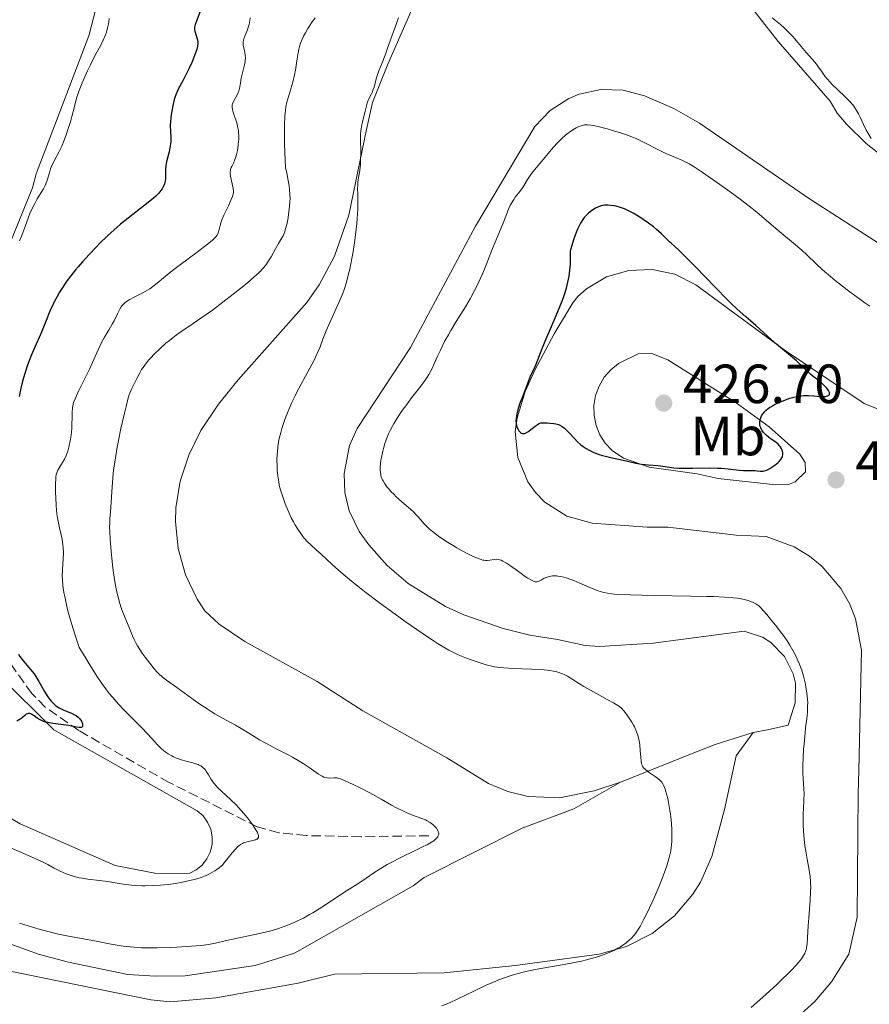
# Model space of a CAD drawing. Units: metres. Extents: x 629192 to 632679, y 4660219 to 4662595.
# Drawn here: x 629828 to 629983, y 4660662 to 4660840 of the extents above; entities that cross this region are included whole.
import ezdxf
from ezdxf.enums import TextEntityAlignment as Align

# ---------------------------------------------------------------- set-up
doc = ezdxf.new("R2010")
doc.units = ezdxf.units.M
doc.header["$MEASUREMENT"] = 0
doc.linetypes.add('DGN Style 3', pattern=[2.435891, 1.739922, -0.695969])
for name, color, linetype, lineweight in [('Barranco lineal', 142, 'DGN Style 3', 13), ('Cota de punto acotado terreno', 7, 'Continuous', 0), ('Curva de nivel directora', 30, 'Continuous', 30), ('Curva de nivel intermedia', 30, 'Continuous', 0), ('Etiqueta de uso rústico', 92, 'Continuous', 0), ('Línea de cambio de uso (parcela vista)', 92, 'Continuous', 0), ('Punto acotado terreno (símbolo)', 7, 'Continuous', 0)]:
    doc.layers.add(name, color=color, linetype=linetype, lineweight=lineweight)
doc.styles.add('Style-Arial', font='arial.ttf')

# ---------------------------------------------------------------- blocks, each defined once
blk = doc.blocks.new('5PATER')
at = {"layer": 'Punto acotado terreno (símbolo)', "linetype": 'Continuous', "lineweight": 0}
h = blk.add_hatch(color=51, dxfattribs=at)
edge = h.paths.add_edge_path()
edge.add_ellipse((0, 0), major_axis=(-0.11, -0.111), ratio=0.999422, start_angle=0, end_angle=360)

msp = doc.modelspace()

# ---------------------------------------------------------------- linework, layer by layer
at = {"layer": 'Barranco lineal', "color": 142, "linetype": 'DGN Style 3', "lineweight": 13}
msp.add_polyline3d([(629902.54, 4660692.32, 409.45), (629890.25, 4660692.13, 406.9), (629880.25, 4660692.34, 405.62), (629875.29, 4660692.83, 405.16), (629871.38, 4660693.95, 404.66), (629855.37, 4660701.98, 402.35), (629838.96, 4660711.4, 400.67), (629832.82, 4660715.68, 400), (629830.42, 4660718.12, 399.64), (629826.47, 4660723.65, 398.72)], dxfattribs=at)
at = {"layer": 'Curva de nivel directora', "color": 30, "linetype": 'Continuous', "lineweight": 30, "flags": 128}
for points, elevation in [([(629860.96, 4660841.84), (629860.32, 4660840.21), (629860.11, 4660839.63), (629860.04, 4660839.39), (629859.97, 4660839.01), (629859.96, 4660838.79), (629859.97, 4660838.65), (629860.02, 4660838.39), (629860.52, 4660836.84), (629860.58, 4660836.54), (629860.59, 4660836.38), (629860.59, 4660836.13), (629860.54, 4660835.69), (629860.39, 4660835.13), (629860.28, 4660834.79), (629859.79, 4660833.52), (629859.52, 4660832.87), (629858.93, 4660831.55), (629858.48, 4660830.61), (629857.85, 4660829.41), (629857.15, 4660828.13), (629856.88, 4660827.59), (629856.56, 4660826.85), (629856.4, 4660826.35), (629856.3, 4660826), (629856.11, 4660825.17), (629855.8, 4660823.6), (629855.68, 4660822.74), (629855.59, 4660821.89), (629855.57, 4660821.49), (629855.57, 4660821.1), (629855.6, 4660820.37), (629855.68, 4660819.01), (629855.67, 4660818.33), (629855.63, 4660817.97), (629855.51, 4660817.25), (629855.35, 4660816.53), (629855, 4660815.16), (629854.83, 4660814.36), (629854.77, 4660813.98), (629854.71, 4660813.43), (629854.69, 4660812.85), (629854.69, 4660812.56), (629854.71, 4660811.68), (629854.66, 4660811.2), (629854.53, 4660810.68), (629854.42, 4660810.4), (629854.23, 4660810.01), (629854.1, 4660809.81), (629853.88, 4660809.49), (629853.46, 4660808.99), (629852.92, 4660808.46), (629852.5, 4660808.09), (629851.53, 4660807.3), (629847.89, 4660804.47), (629846.53, 4660803.36), (629845.84, 4660802.78), (629844.81, 4660801.85), (629844.12, 4660801.21), (629842.75, 4660799.89), (629842.09, 4660799.21), (629840.8, 4660797.86), (629839.59, 4660796.51), (629838.84, 4660795.64), (629838.37, 4660795.07), (629837.5, 4660793.98), (629836.85, 4660793.12), (629836.46, 4660792.57), (629835.78, 4660791.54), (629835.47, 4660791.05), (629834.93, 4660790.12), (629834.47, 4660789.25), (629834.2, 4660788.69), (629833.71, 4660787.6), (629832.99, 4660785.86), (629832.15, 4660783.74), (629831.77, 4660782.81), (629831.22, 4660781.58), (629830.51, 4660780.04), (629830.16, 4660779.2), (629829.8, 4660778.27), (629829.56, 4660777.61), (629829.12, 4660776.26), (629828.71, 4660774.83)], 400), ([(629935.57, 4660806.78), (629935.1, 4660806.81), (629934.48, 4660806.79), (629934.1, 4660806.73), (629933.86, 4660806.67), (629933.36, 4660806.5), (629932.83, 4660806.27), (629932.54, 4660806.11), (629932.08, 4660805.8), (629931.57, 4660805.39), (629931.3, 4660805.14), (629930.96, 4660804.78), (629930.78, 4660804.58), (629930.51, 4660804.22), (629930.08, 4660803.53), (629929.78, 4660802.95), (629929.62, 4660802.61), (629929.39, 4660802.06), (629929.06, 4660801.19), (629928.89, 4660800.7), (629928.64, 4660799.89), (629928.24, 4660798.49), (629928.24, 4660796.87), (629928.21, 4660796.11), (629928.13, 4660795.01), (629927.98, 4660793.94), (629927.89, 4660793.4), (629927.65, 4660792.32), (629927.5, 4660791.77), (629927.24, 4660790.91), (629926.94, 4660790.02), (629926.24, 4660788.17), (629925.45, 4660786.29), (629924.41, 4660783.9), (629923.94, 4660782.81), (629923.09, 4660780.74), (629922.29, 4660778.67), (629921.97, 4660777.88), (629921.54, 4660776.93), (629921.04, 4660775.91), (629920.83, 4660775.43), (629919.8, 4660772.6), (629919.03, 4660770.68), (629918.69, 4660769.63), (629918.51, 4660768.93), (629918.45, 4660768.59), (629918.39, 4660768.09), (629918.38, 4660767.61), (629918.4, 4660767.3), (629918.5, 4660766.73), (629918.6, 4660766.39), (629918.69, 4660766.19), (629918.9, 4660765.83), (629919.08, 4660765.63), (629919.18, 4660765.54), (629919.39, 4660765.42), (629919.5, 4660765.38), (629919.67, 4660765.35), (629919.94, 4660765.38), (629920.13, 4660765.44), (629920.51, 4660765.64), (629920.71, 4660765.77), (629921.1, 4660766.06), (629921.87, 4660766.69), (629922.22, 4660766.95), (629922.47, 4660767.09), (629922.62, 4660767.17), (629922.92, 4660767.27), (629923.32, 4660767.32), (629923.57, 4660767.32), (629924.04, 4660767.27), (629924.55, 4660767.24), (629925.24, 4660767.19), (629925.6, 4660767.12), (629926.1, 4660766.96), (629926.37, 4660766.84), (629926.77, 4660766.61), (629927.19, 4660766.31), (629927.4, 4660766.12), (629928.06, 4660765.46), (629928.99, 4660764.43), (629929.49, 4660763.92), (629930.19, 4660763.29), (629930.56, 4660763), (629931.16, 4660762.61), (629931.81, 4660762.24), (629932.16, 4660762.08), (629932.52, 4660761.92), (629933.29, 4660761.63), (629934.09, 4660761.37), (629934.62, 4660761.22), (629935.64, 4660760.97), (629938.43, 4660760.42), (629940.14, 4660759.99), (629941.19, 4660759.8), (629942.46, 4660759.66), (629944.24, 4660759.52), (629945.04, 4660759.44), (629947.08, 4660759.15), (629947.95, 4660759.08), (629948.47, 4660759.07)], 425), ([(629965.43, 4660759.6), (629966.03, 4660760.11), (629966.21, 4660760.29), (629966.5, 4660760.62), (629966.69, 4660760.91), (629966.78, 4660761.1), (629966.81, 4660761.22), (629966.86, 4660761.46), (629966.87, 4660761.6), (629966.85, 4660761.87), (629966.79, 4660762.15), (629966.73, 4660762.33), (629966.57, 4660762.68), (629966.36, 4660763.02), (629966.23, 4660763.18), (629966.03, 4660763.42), (629965.66, 4660763.74), (629965.22, 4660764.04), (629964.58, 4660764.44), (629964.26, 4660764.66), (629963.81, 4660765.06), (629963.53, 4660765.35), (629963.36, 4660765.56), (629963.06, 4660765.98), (629962.84, 4660766.41), (629962.75, 4660766.63), (629962.68, 4660766.99), (629962.67, 4660767.38), (629962.69, 4660767.59), (629962.78, 4660768), (629962.86, 4660768.21), (629963.02, 4660768.55), (629963.23, 4660768.9), (629963.36, 4660769.07), (629963.67, 4660769.42), (629963.85, 4660769.6), (629964.17, 4660769.86), (629964.52, 4660770.11), (629964.79, 4660770.28), (629965.35, 4660770.6), (629966.27, 4660771.04), (629966.91, 4660771.31), (629967.34, 4660771.47), (629968.16, 4660771.75), (629968.6, 4660771.88), (629969.42, 4660772.07), (629970.17, 4660772.19), (629970.64, 4660772.24), (629970.95, 4660772.26), (629971.55, 4660772.26), (629972.52, 4660772.2), (629973.69, 4660772.08), (629974.2, 4660772.06), (629974.59, 4660772.08), (629974.77, 4660772.11), (629974.99, 4660772.17), (629975.16, 4660772.26), (629975.33, 4660772.45), (629975.35, 4660772.67), (629975.32, 4660772.82), (629975.28, 4660772.94), (629975.15, 4660773.18), (629974.87, 4660773.58), (629974.63, 4660773.85), (629974.08, 4660774.4), (629973.38, 4660774.97), (629972.39, 4660775.73), (629971.88, 4660776.15), (629969.34, 4660778.54), (629965.71, 4660781.58), (629964.1, 4660783.01), (629961.93, 4660784.98), (629960.97, 4660785.84), (629960.15, 4660786.55), (629959.1, 4660787.45), (629958.52, 4660787.98), (629957.48, 4660788.97), (629956.85, 4660789.59), (629954.51, 4660791.99), (629951.06, 4660795.58), (629949.57, 4660797.1), (629947.96, 4660798.67), (629947.24, 4660799.33), (629946.57, 4660799.9), (629946.32, 4660800.12), (629945.82, 4660800.6), (629945.19, 4660801.25), (629944.82, 4660801.62), (629943.89, 4660802.43), (629943.34, 4660802.87), (629942.45, 4660803.54), (629941.5, 4660804.2), (629940.87, 4660804.61), (629939.66, 4660805.35), (629938.95, 4660805.74), (629938.61, 4660805.91), (629938.12, 4660806.13), (629937.38, 4660806.4), (629936.6, 4660806.61), (629936.25, 4660806.68), (629935.57, 4660806.78)], 425), ([(629828.71, 4660774.83), (629828.43, 4660773.59), (629828.14, 4660772.06)], 400), ([(629948.47, 4660759.07), (629950.43, 4660759.07), (629953.5, 4660759.11), (629954.99, 4660759.08), (629955.68, 4660759.05), (629956.94, 4660758.95), (629958.95, 4660758.72), (629959.72, 4660758.64), (629960.05, 4660758.62), (629960.61, 4660758.62), (629961.47, 4660758.65), (629961.84, 4660758.64), (629962.2, 4660758.59), (629962.72, 4660758.52), (629963, 4660758.5), (629963.3, 4660758.52), (629963.46, 4660758.55), (629963.71, 4660758.62), (629963.97, 4660758.71), (629964.52, 4660758.99), (629965.07, 4660759.34), (629965.43, 4660759.6)], 425), ([(629827.97, 4660725.28), (629828.26, 4660724.84), (629828.89, 4660724.03), (629830.19, 4660722.5), (629830.82, 4660721.69), (629831.11, 4660721.25), (629831.68, 4660720.34), (629832.72, 4660718.52), (629833.2, 4660717.72), (629833.44, 4660717.37), (629833.92, 4660716.76), (629834.39, 4660716.26), (629834.71, 4660715.98), (629834.92, 4660715.82), (629835.36, 4660715.54), (629835.61, 4660715.4), (629836.11, 4660715.17), (629837.12, 4660714.77), (629837.6, 4660714.58), (629838.18, 4660714.28), (629838.45, 4660714.12), (629838.81, 4660713.84), (629839.12, 4660713.54), (629839.26, 4660713.37), (629839.41, 4660713.13), (629839.56, 4660712.81), (629839.6, 4660712.65), (629839.64, 4660712.43), (629839.6, 4660712.16), (629839.48, 4660712.01), (629839.35, 4660711.97), (629839.25, 4660711.95), (629839, 4660711.96), (629838.51, 4660712.04), (629837.64, 4660712.21), (629837.11, 4660712.3), (629834.25, 4660712.67), (629833.34, 4660712.85), (629832.92, 4660712.96), (629832.55, 4660713.08), (629832.32, 4660713.17), (629831.91, 4660713.37), (629831.39, 4660713.68), (629830.85, 4660714.07), (629830.62, 4660714.23), (629830.34, 4660714.39), (629830.21, 4660714.44), (629830.02, 4660714.5), (629829.77, 4660714.5), (629829.65, 4660714.47), (629829.41, 4660714.36), (629829.17, 4660714.15), (629828.72, 4660713.76), (629828.39, 4660713.52), (629827.7, 4660713.11)], 400)]:
    msp.add_lwpolyline(points, dxfattribs=dict(at, elevation=elevation))
at = {"layer": 'Curva de nivel intermedia', "color": 30, "linetype": 'Continuous', "lineweight": 0, "flags": 128}
for points, elevation in [([(629844.47, 4660840.74), (629844.41, 4660840.1), (629844.35, 4660839.75), (629844.18, 4660839.01), (629843.96, 4660838.24), (629843.78, 4660837.74), (629843.4, 4660836.8), (629842.94, 4660835.89), (629842.22, 4660834.62), (629841.79, 4660833.82), (629841.05, 4660832.31), (629840.52, 4660831.19), (629839.57, 4660829.02), (629839.04, 4660827.67), (629838.77, 4660826.9), (629838.61, 4660826.43), (629838.35, 4660825.52), (629838.1, 4660824.48), (629837.7, 4660822.91), (629837.43, 4660821.97), (629836.97, 4660820.53), (629836.71, 4660819.77), (629836.28, 4660818.62), (629835.84, 4660817.54), (629835.62, 4660817.04), (629835.4, 4660816.59), (629834.98, 4660815.77), (629834.24, 4660814.38), (629833.94, 4660813.73), (629833.82, 4660813.39), (629833.6, 4660812.71), (629833.21, 4660811.35), (629832.98, 4660810.7), (629832.85, 4660810.39), (629832.53, 4660809.8), (629831.41, 4660807.96), (629830.82, 4660806.88), (629830.32, 4660805.83), (629830.07, 4660805.28), (629829.72, 4660804.44), (629829.24, 4660803.14), (629828.57, 4660801.31), (629828.19, 4660800.34)], 395), ([(629870.06, 4660840.85), (629870.01, 4660840.36), (629869.88, 4660839.64), (629869.79, 4660839.3), (629869.58, 4660838.65), (629869.11, 4660837.49), (629868.93, 4660837.01), (629868.87, 4660836.79), (629868.81, 4660836.4), (629868.8, 4660836.05), (629868.83, 4660835.82), (629868.93, 4660835.36), (629869.13, 4660834.54), (629869.2, 4660834.04), (629869.22, 4660833.48), (629869.2, 4660833.16), (629869.15, 4660832.82)], 405), ([(629881.92, 4660840.85), (629881.36, 4660840.11), (629880.8, 4660839.29), (629880.56, 4660838.9), (629880.11, 4660838.11), (629879.8, 4660837.51), (629879.4, 4660836.65), (629879.24, 4660836.24), (629879.11, 4660835.86), (629878.91, 4660835.15), (629878.78, 4660834.47), (629878.59, 4660833.05), (629878.31, 4660831.36), (629878.13, 4660830.47), (629877.82, 4660829.16), (629876.77, 4660825.54), (629876.57, 4660824.66), (629876.49, 4660824.1), (629876.39, 4660822.97), (629876.33, 4660821.4), (629876.32, 4660820.4), (629876.35, 4660817.9), (629876.4, 4660816.36), (629876.5, 4660813.64), (629876.79, 4660812.36), (629876.94, 4660811.61), (629877.16, 4660810.31), (629877.23, 4660809.75), (629877.32, 4660808.78), (629877.34, 4660807.96), (629877.32, 4660807.47), (629877.24, 4660806.55), (629877.06, 4660805.18), (629876.96, 4660804.51), (629876.78, 4660803.55), (629876.58, 4660802.7), (629876.47, 4660802.32), (629876.36, 4660801.98), (629876.12, 4660801.4), (629875.86, 4660800.9), (629875.25, 4660799.86), (629874.7, 4660798.88), (629873.88, 4660797.42), (629873.44, 4660796.71), (629873.04, 4660796.11), (629872.82, 4660795.82), (629872.44, 4660795.37), (629871.72, 4660794.62)], 410), ([(629897.06, 4660840.85), (629896.47, 4660839.3), (629895.84, 4660837.53), (629894.99, 4660835.12), (629894.59, 4660834.04), (629894.05, 4660832.67), (629893.46, 4660831.21), (629893.22, 4660830.54), (629892.93, 4660829.54), (629892.59, 4660828.26), (629892.4, 4660827.68), (629892.3, 4660827.41), (629892.07, 4660826.91), (629891.6, 4660825.99), (629891.41, 4660825.54), (629891.33, 4660825.32), (629891.2, 4660824.86), (629890.99, 4660823.87), (629890.86, 4660823.33), (629890.7, 4660822.75), (629890.47, 4660821.89), (629890.36, 4660821.42), (629890.23, 4660820.68), (629890.18, 4660820.28), (629890.15, 4660819.87), (629890.12, 4660819), (629890.18, 4660816.29), (629890.15, 4660814.99), (629890.1, 4660814.18), (629890.06, 4660813.68), (629889.95, 4660812.76), (629889.85, 4660812.16), (629889.72, 4660811.41), (629889.67, 4660811.02), (629889.62, 4660810.36), (629889.61, 4660809.99), (629889.63, 4660808.63), (629889.64, 4660807.03), (629889.62, 4660806.08), (629889.53, 4660804.41), (629889.45, 4660803.46), (629889.22, 4660801.41), (629889.02, 4660799.98), (629888.72, 4660798.07), (629888.56, 4660797.14), (629888.17, 4660795.21), (629887.98, 4660794.34), (629887.58, 4660792.82), (629887.16, 4660791.49), (629886.86, 4660790.68), (629886.22, 4660789.13), (629885.42, 4660787.38), (629884.35, 4660785.07), (629883.88, 4660783.99), (629883.3, 4660782.47), (629882.79, 4660781.12), (629882.5, 4660780.4), (629881.97, 4660779.22), (629881.66, 4660778.58), (629880.93, 4660777.2), (629879.34, 4660774.29), (629878.59, 4660772.89), (629878.26, 4660772.22), (629877.66, 4660770.97), (629877.16, 4660769.83), (629876.88, 4660769.13), (629876.39, 4660767.87), (629875.84, 4660766.26), (629875.63, 4660765.53), (629875.37, 4660764.45), (629875.18, 4660763.43), (629875.11, 4660762.9), (629875.02, 4660762.06), (629874.95, 4660760.71), (629874.96, 4660759.41), (629875, 4660758.72), (629875.1, 4660757.66), (629875.27, 4660756.58), (629875.38, 4660756.03), (629875.5, 4660755.48), (629875.81, 4660754.38), (629876.17, 4660753.3), (629876.43, 4660752.61), (629876.96, 4660751.31), (629877.56, 4660750.04), (629877.96, 4660749.29), (629878.22, 4660748.82), (629878.75, 4660747.97), (629879.27, 4660747.2), (629879.53, 4660746.85), (629879.92, 4660746.35), (629880.5, 4660745.7), (629881.1, 4660745.13), (629882.16, 4660744.19), (629882.9, 4660743.51)], 415), ([(629969.04, 4660837), (629968.6, 4660837.51), (629967.91, 4660838.25), (629967.55, 4660838.61), (629967.18, 4660838.95), (629966.42, 4660839.62), (629964.94, 4660840.82)], 415), ([(629982.89, 4660818.92), (629982.28, 4660819.93), (629982, 4660820.43), (629981.52, 4660821.45), (629980.92, 4660822.77), (629980.6, 4660823.41), (629980.25, 4660824.04), (629980.05, 4660824.34), (629979.74, 4660824.79), (629979.51, 4660825.07), (629979.03, 4660825.63), (629978.27, 4660826.42), (629976.78, 4660827.82), (629975.85, 4660828.73), (629975.33, 4660829.28), (629975.02, 4660829.62), (629974.49, 4660830.27), (629973.99, 4660830.95), (629973.34, 4660831.89), (629972.96, 4660832.4), (629972.24, 4660833.25), (629971.1, 4660834.54), (629970.49, 4660835.24), (629969.88, 4660835.99), (629969.04, 4660837)], 415), ([(629869.15, 4660832.82), (629869.01, 4660832.09), (629868.63, 4660830.58), (629868.47, 4660829.88), (629868.3, 4660828.98), (629868.13, 4660827.99), (629868, 4660827.53), (629867.92, 4660827.3), (629867.72, 4660826.86), (629867.07, 4660825.64), (629866.88, 4660825.2), (629866.83, 4660824.98), (629866.8, 4660824.61), (629866.87, 4660824.18), (629866.93, 4660823.92), (629867.13, 4660823.31), (629867.48, 4660822.32), (629867.65, 4660821.76), (629867.86, 4660820.85), (629867.94, 4660820.36), (629867.98, 4660819.86), (629868, 4660819.52), (629868, 4660818.83), (629867.93, 4660817.81), (629867.84, 4660817.16), (629867.77, 4660816.74), (629867.6, 4660815.99), (629867.49, 4660815.61), (629867.26, 4660814.96), (629867.03, 4660814.44), (629866.75, 4660813.87), (629866.64, 4660813.63), (629866.53, 4660813.31), (629866.49, 4660813.15), (629866.46, 4660812.84), (629866.46, 4660812.61), (629866.53, 4660812.09), (629866.99, 4660809.83), (629867.04, 4660809.3), (629867.03, 4660809.06), (629866.94, 4660808.65), (629866.87, 4660808.42), (629866.64, 4660807.86), (629866.12, 4660806.72), (629865.3, 4660804.98), (629864.96, 4660804.16), (629864.82, 4660803.79), (629864.61, 4660803.15), (629864.37, 4660802.17), (629864.27, 4660801.79), (629864.16, 4660801.5), (629864.09, 4660801.35), (629863.92, 4660801.12), (629863.5, 4660800.69), (629863.2, 4660800.42), (629862.35, 4660799.74), (629860.44, 4660798.31), (629857.4, 4660796.05), (629856, 4660794.97), (629854.33, 4660793.61), (629853.17, 4660792.63), (629852.65, 4660792.21), (629851.85, 4660791.64), (629851.44, 4660791.37), (629850.57, 4660790.89), (629848.91, 4660790.04), (629848.21, 4660789.67), (629847.64, 4660789.32), (629847.4, 4660789.14), (629847, 4660788.79), (629846.78, 4660788.53), (629846.64, 4660788.35), (629846.38, 4660787.94), (629845.96, 4660787.11), (629845.36, 4660785.84), (629845.03, 4660785.2), (629844.46, 4660784.25), (629843.61, 4660782.85), (629843.16, 4660782.01), (629842.45, 4660780.52), (629841.43, 4660778.23), (629840.87, 4660777.02), (629839.98, 4660775.21), (629838.87, 4660773.02), (629838.44, 4660772.09), (629838.27, 4660771.68), (629838.01, 4660770.97), (629837.85, 4660770.36), (629837.78, 4660769.98), (629837.72, 4660769.23), (629837.72, 4660768.33), (629837.71, 4660766.99), (629837.68, 4660766.26), (629837.55, 4660765.08), (629837.42, 4660764.3), (629837.13, 4660762.89), (629836.93, 4660762.14), (629836.83, 4660761.82), (629836.66, 4660761.37), (629836.35, 4660760.72), (629835.15, 4660758.71)], 405), ([(629982.67, 4660788.5), (629981.78, 4660789.1), (629980.22, 4660790.22), (629978.56, 4660791.45), (629977.68, 4660792.12), (629976.36, 4660793.16), (629975.1, 4660794.2), (629974.51, 4660794.7), (629973.97, 4660795.18), (629972.98, 4660796.1), (629971.2, 4660797.82), (629970.3, 4660798.66), (629968.81, 4660799.94), (629966.67, 4660801.69), (629965.58, 4660802.59), (629962.12, 4660805.53), (629960.72, 4660806.66), (629959.94, 4660807.27), (629959.09, 4660807.91), (629957.28, 4660809.24), (629955.42, 4660810.57), (629952.18, 4660812.82), (629950.58, 4660813.88), (629949.82, 4660814.35), (629949.38, 4660814.59), (629948.52, 4660815), (629947.34, 4660815.49), (629945.51, 4660816.27), (629944.53, 4660816.73), (629941.42, 4660818.34), (629940.21, 4660818.9), (629939.55, 4660819.17), (629938.85, 4660819.44), (629937.39, 4660819.94), (629935.91, 4660820.4), (629934.96, 4660820.66), (629933.32, 4660821.08), (629932.38, 4660821.28), (629932, 4660821.34), (629931.37, 4660821.41), (629931.03, 4660821.4), (629930.82, 4660821.39), (629930.44, 4660821.31), (629930.22, 4660821.25), (629929.78, 4660821.08), (629929.32, 4660820.86), (629929.01, 4660820.69), (629928.37, 4660820.28), (629927.69, 4660819.78), (629927.33, 4660819.49), (629926.76, 4660818.98), (629926.14, 4660818.38), (629925.82, 4660818.03), (629924.78, 4660816.84), (629923.4, 4660815.17), (629922.79, 4660814.43), (629921.44, 4660812.88), (629920.94, 4660812.22), (629920.48, 4660811.46), (629919.83, 4660810.35), (629919.47, 4660809.79), (629918.84, 4660808.98), (629918.25, 4660808.25), (629917.97, 4660807.85), (629917.56, 4660807.21), (629917.37, 4660806.86), (629917.03, 4660806.1), (629916.06, 4660803.55), (629914.12, 4660798.93), (629913.58, 4660797.55), (629912.78, 4660795.52), (629912.34, 4660794.46), (629911.64, 4660792.87), (629911.26, 4660792.08), (629910.87, 4660791.31), (629910.04, 4660789.81), (629909.19, 4660788.37), (629907.53, 4660785.71), (629906.55, 4660784.08), (629906.1, 4660783.3), (629905.48, 4660782.16), (629904.64, 4660780.48), (629904.14, 4660779.38), (629903.48, 4660777.9), (629903.13, 4660777.17), (629902.55, 4660776.09), (629902.23, 4660775.56), (629901.88, 4660775.03), (629901.12, 4660773.97), (629899.41, 4660771.81), (629898.52, 4660770.65)], 420), ([(629871.72, 4660794.62), (629870.76, 4660793.73), (629870.16, 4660793.21), (629869.22, 4660792.42), (629866.97, 4660790.63), (629865.11, 4660789.19), (629863.21, 4660787.78), (629862.29, 4660787.11), (629859.71, 4660785.33), (629857.67, 4660783.93), (629856.72, 4660783.27), (629855.4, 4660782.27), (629854.78, 4660781.76), (629853.64, 4660780.74), (629852.63, 4660779.74), (629852.03, 4660779.11), (629851.68, 4660778.71), (629851.08, 4660777.97), (629850.8, 4660777.6), (629850.36, 4660776.95), (629850.04, 4660776.38), (629849.51, 4660775.32), (629848.59, 4660773.54), (629848.2, 4660772.66), (629848.1, 4660772.38), (629847.94, 4660771.85), (629847.58, 4660770.24), (629847.33, 4660769.3), (629846.88, 4660767.51), (629846.59, 4660766.24), (629846.16, 4660764.07), (629845.94, 4660762.85), (629845.62, 4660760.94), (629845.34, 4660759.04), (629845.22, 4660758.13), (629845.13, 4660757.26), (629844.99, 4660755.67), (629844.76, 4660751.96), (629844.69, 4660751.05), (629844.6, 4660749.89), (629844.57, 4660749.28), (629844.55, 4660748.22), (629844.56, 4660747.6), (629844.63, 4660746.15), (629844.81, 4660743.9), (629844.93, 4660742.71), (629845.14, 4660740.94), (629845.25, 4660740.08), (629845.38, 4660739.26), (629845.64, 4660737.73), (629845.93, 4660736.33), (629846.14, 4660735.46), (629846.29, 4660734.91), (629846.6, 4660733.87), (629846.78, 4660733.32), (629847.17, 4660732.3), (629848.22, 4660729.83), (629848.7, 4660728.6), (629848.98, 4660727.97), (629849.37, 4660727.24), (629849.62, 4660726.81), (629850.49, 4660725.47), (629851.01, 4660724.73), (629851.83, 4660723.63), (629852.66, 4660722.61), (629853.06, 4660722.16), (629853.44, 4660721.77), (629854.16, 4660721.11), (629854.91, 4660720.54), (629856.74, 4660719.26), (629860.78, 4660716.35), (629862.26, 4660715.33), (629862.99, 4660714.86), (629863.69, 4660714.42), (629865.03, 4660713.65), (629867.41, 4660712.36), (629868.46, 4660711.79), (629869.86, 4660710.94), (629871.77, 4660709.75), (629872.9, 4660709.11), (629874.91, 4660708.06), (629876.84, 4660707.07), (629877.8, 4660706.56), (629879.13, 4660705.8), (629879.73, 4660705.43), (629880.8, 4660704.7), (629882.49, 4660703.5), (629882.95, 4660703.22), (629883.16, 4660703.11), (629883.47, 4660702.97), (629883.66, 4660702.91), (629884.02, 4660702.83), (629884.5, 4660702.79), (629885.3, 4660702.84), (629885.65, 4660702.84), (629885.82, 4660702.82), (629886.2, 4660702.72), (629886.49, 4660702.63), (629887.24, 4660702.32), (629888.9, 4660701.57), (629889.96, 4660701.06)], 410), ([(629898.52, 4660770.65), (629897.73, 4660769.56), (629897.34, 4660769), (629896.78, 4660768.13), (629896.25, 4660767.24), (629895.99, 4660766.78), (629895.52, 4660765.87), (629895.3, 4660765.4), (629895, 4660764.71), (629894.73, 4660764.01), (629894.57, 4660763.54), (629894.3, 4660762.62), (629894.18, 4660762.17), (629893.99, 4660761.3), (629893.85, 4660760.48), (629893.78, 4660759.98), (629893.72, 4660759.07), (629893.72, 4660758.63), (629893.74, 4660758.36), (629893.8, 4660757.89), (629893.85, 4660757.68), (629893.96, 4660757.29), (629894.11, 4660756.95), (629894.22, 4660756.74), (629894.48, 4660756.32), (629894.93, 4660755.69), (629895.2, 4660755.35), (629895.66, 4660754.82), (629896.22, 4660754.25), (629896.54, 4660753.94), (629897.65, 4660752.95), (629899.2, 4660751.61), (629899.86, 4660751), (629900.14, 4660750.73), (629900.6, 4660750.23), (629901.33, 4660749.36), (629901.7, 4660748.95), (629902.28, 4660748.36), (629902.63, 4660748.05), (629903.22, 4660747.55), (629904.32, 4660746.73), (629905.66, 4660745.82), (629906.97, 4660745), (629907.63, 4660744.6), (629908.58, 4660744.06), (629909.87, 4660743.38), (629910.63, 4660743.02), (629911.08, 4660742.83), (629911.86, 4660742.53), (629912.33, 4660742.38), (629912.54, 4660742.33), (629912.93, 4660742.28), (629913.16, 4660742.27), (629913.62, 4660742.33), (629914.4, 4660742.49), (629914.86, 4660742.51), (629915.21, 4660742.47), (629915.39, 4660742.43), (629915.69, 4660742.34), (629916, 4660742.2), (629916.68, 4660741.81), (629917.4, 4660741.33), (629918.82, 4660740.28), (629920.03, 4660739.41), (629920.55, 4660739.07), (629921.2, 4660738.7), (629921.66, 4660738.49), (629921.86, 4660738.44), (629922.16, 4660738.43), (629922.3, 4660738.45), (629922.62, 4660738.56), (629922.97, 4660738.75), (629923.53, 4660739.06), (629923.85, 4660739.22), (629924.2, 4660739.35), (629924.39, 4660739.4), (629924.69, 4660739.46), (629925.01, 4660739.5), (629925.24, 4660739.51), (629925.72, 4660739.49), (629925.97, 4660739.46), (629926.51, 4660739.37), (629927.09, 4660739.24), (629927.5, 4660739.12), (629928.36, 4660738.84), (629928.88, 4660738.64), (629929.96, 4660738.2), (629932.12, 4660737.27), (629933.11, 4660736.87), (629933.92, 4660736.6), (629934.33, 4660736.48), (629935, 4660736.34), (629935.8, 4660736.23), (629936.26, 4660736.18), (629937.06, 4660736.13), (629939.13, 4660736.04), (629943.48, 4660735.94), (629950.11, 4660735.84), (629953.04, 4660735.78), (629954.27, 4660735.74), (629956.27, 4660735.65)], 420), ([(629835.15, 4660758.71), (629834.99, 4660758.38), (629834.93, 4660758.22), (629834.85, 4660757.94), (629834.78, 4660757.43), (629834.75, 4660757.1), (629834.73, 4660756.24), (629834.74, 4660754.64), (629834.76, 4660753.71), (629834.84, 4660752.23), (629834.97, 4660750.76), (629835.06, 4660750.07), (629835.17, 4660749.42), (629835.41, 4660748.23), (629835.9, 4660746.15), (629836.06, 4660745.15), (629836.11, 4660744.64), (629836.14, 4660743.61), (629836.11, 4660742.58), (629835.98, 4660740.62), (629835.95, 4660739.42), (629835.96, 4660738.8), (629836.06, 4660737.76), (629836.25, 4660736.5), (629836.39, 4660735.77), (629836.72, 4660734.25), (629836.92, 4660733.41), (629837.27, 4660732.06), (629837.9, 4660729.9), (629838.38, 4660728.4), (629838.63, 4660727.65), (629839.04, 4660726.52), (629840.03, 4660724.83), (629840.63, 4660723.83), (629841.74, 4660722.06), (629842.24, 4660721.29), (629843.16, 4660719.94), (629844, 4660718.79), (629844.53, 4660718.11), (629845.55, 4660716.9), (629846.12, 4660716.26), (629847.25, 4660715.06), (629850.3, 4660712), (629851.49, 4660710.74), (629852.74, 4660709.35), (629853.26, 4660708.8), (629853.94, 4660708.13), (629854.36, 4660707.78), (629854.63, 4660707.57), (629855.2, 4660707.19), (629855.83, 4660706.82), (629856.17, 4660706.65), (629856.7, 4660706.41), (629857.55, 4660706.09), (629858.46, 4660705.84), (629859.65, 4660705.55), (629860.18, 4660705.39), (629860.61, 4660705.24), (629860.81, 4660705.15), (629861.09, 4660705), (629861.48, 4660704.72), (629861.83, 4660704.37), (629862, 4660704.16), (629862.16, 4660703.92), (629862.5, 4660703.38), (629863, 4660702.55), (629863.3, 4660702.11), (629863.83, 4660701.44), (629864.15, 4660701.1), (629864.86, 4660700.41), (629866.56, 4660698.85), (629867.51, 4660697.93), (629867.99, 4660697.41), (629868.96, 4660696.32), (629869.57, 4660695.57), (629870.31, 4660694.61), (629870.63, 4660694.16), (629871.2, 4660693.28), (629871.4, 4660692.92), (629871.49, 4660692.71), (629871.6, 4660692.36), (629871.62, 4660692.22), (629871.59, 4660691.98), (629871.48, 4660691.8), (629871.36, 4660691.71), (629871.26, 4660691.66), (629871.04, 4660691.57), (629870.55, 4660691.46), (629869.76, 4660691.29), (629869.33, 4660691.17), (629868.89, 4660691), (629868.67, 4660690.89), (629868.34, 4660690.69), (629868.01, 4660690.46), (629867.8, 4660690.28), (629867.39, 4660689.88), (629866.82, 4660689.23), (629865.86, 4660687.99), (629865.32, 4660687.32), (629865.03, 4660686.99), (629864.84, 4660686.8)], 405), ([(629882.9, 4660743.51), (629885.06, 4660741.49), (629886.59, 4660740.13), (629888.5, 4660738.52), (629889.62, 4660737.62), (629890.86, 4660736.66), (629893.57, 4660734.63), (629896.4, 4660732.56), (629898.24, 4660731.24), (629901.51, 4660728.96), (629903.38, 4660727.7), (629904.15, 4660727.2), (629905.44, 4660726.41), (629906.2, 4660725.99), (629906.67, 4660725.75), (629907.63, 4660725.3), (629908.2, 4660725.05), (629909.41, 4660724.57), (629910.24, 4660724.26), (629911.86, 4660723.7), (629912.99, 4660723.36), (629913.99, 4660723.11), (629914.47, 4660723.01), (629915.44, 4660722.86), (629916.15, 4660722.79), (629917.84, 4660722.69), (629921.17, 4660722.58), (629922.93, 4660722.48), (629924.02, 4660722.38), (629924.53, 4660722.32), (629925.22, 4660722.22), (629925.83, 4660722.08), (629926.19, 4660721.98), (629926.84, 4660721.74), (629927.14, 4660721.59), (629927.74, 4660721.26), (629929.95, 4660719.88), (629930.72, 4660719.44), (629932.48, 4660718.46), (629934.96, 4660717.08), (629936.1, 4660716.42), (629937.09, 4660715.82), (629937.51, 4660715.54), (629938.03, 4660714.91), (629938.85, 4660713.82), (629939.44, 4660712.91), (629939.73, 4660712.39), (629939.9, 4660712.07), (629940.16, 4660711.49), (629940.49, 4660710.59), (629940.66, 4660710.01), (629940.74, 4660709.62), (629940.87, 4660708.8), (629940.96, 4660707.8), (629941.06, 4660706.49), (629941.11, 4660705.93), (629941.2, 4660705.35), (629941.28, 4660705.12), (629941.45, 4660704.8), (629941.57, 4660704.64), (629941.89, 4660704.33), (629942.59, 4660703.8), (629943.68, 4660703.04), (629944.16, 4660702.69), (629944.52, 4660702.4), (629944.67, 4660702.25), (629944.87, 4660702.02), (629945.13, 4660701.61), (629945.24, 4660701.37), (629945.47, 4660700.77), (629945.79, 4660699.69), (629945.95, 4660699.05), (629946.17, 4660698), (629946.36, 4660696.87), (629946.44, 4660696.29), (629946.51, 4660695.7), (629946.61, 4660694.53), (629946.67, 4660693.4), (629946.69, 4660692.68), (629946.68, 4660691.4), (629946.63, 4660690.6), (629946.6, 4660690.24), (629946.5, 4660689.55), (629946.4, 4660689.09), (629946.14, 4660688.09), (629945.77, 4660686.87), (629945.54, 4660686.18), (629945.14, 4660685.04), (629944.4, 4660683.14), (629943.51, 4660681.06), (629943.09, 4660680.13), (629942.24, 4660678.34), (629941.64, 4660677.15), (629940.92, 4660675.84), (629940.58, 4660675.28), (629940.08, 4660674.56), (629939.83, 4660674.24), (629939.3, 4660673.66), (629939.01, 4660673.38), (629938.4, 4660672.87), (629937.73, 4660672.39)], 415), ([(629956.27, 4660735.65), (629957.78, 4660735.53), (629958.58, 4660735.44), (629959.03, 4660735.37), (629959.84, 4660735.21), (629960.55, 4660735.02), (629960.88, 4660734.92), (629961.34, 4660734.74), (629961.97, 4660734.42), (629962.34, 4660734.17), (629962.52, 4660734.04), (629962.77, 4660733.82), (629963.93, 4660732.47), (629964.61, 4660731.66), (629965.77, 4660730.22), (629966.26, 4660729.59), (629967.09, 4660728.47), (629967.75, 4660727.5), (629968.11, 4660726.93), (629968.71, 4660725.92), (629969.27, 4660724.88), (629969.5, 4660724.4), (629969.92, 4660723.45), (629970.15, 4660722.83), (629970.3, 4660722.4), (629970.57, 4660721.53), (629970.81, 4660720.59), (629970.92, 4660720.1), (629971.07, 4660719.36), (629971.25, 4660718.2), (629971.35, 4660717.04), (629971.38, 4660716.46), (629971.37, 4660715.89), (629971.32, 4660714.74), (629971.2, 4660713.57), (629971, 4660711.88), (629970.9, 4660710.97), (629970.72, 4660708.99), (629970.64, 4660707.96), (629970.56, 4660706.43), (629970.52, 4660705), (629970.52, 4660704.33), (629970.53, 4660703.72), (629970.57, 4660702.62), (629970.7, 4660700.8), (629970.73, 4660699.98), (629970.71, 4660698.79), (629970.6, 4660697.19), (629970.56, 4660696.36), (629970.55, 4660695.07), (629970.57, 4660694.17), (629970.69, 4660692.34), (629970.89, 4660690.47), (629971.02, 4660689.52), (629971.27, 4660688.07), (629971.66, 4660686.05), (629971.82, 4660684.91), (629971.89, 4660684.09), (629971.92, 4660683.65), (629971.93, 4660682.95), (629971.92, 4660682.21), (629971.84, 4660680.62), (629971.56, 4660677.4), (629971.44, 4660675.95), (629971.28, 4660672.77), (629971.17, 4660671.96), (629971.08, 4660671.58), (629970.93, 4660671.14), (629970.84, 4660670.91), (629970.65, 4660670.55), (629970.25, 4660669.94), (629969.67, 4660669.21), (629969.29, 4660668.79), (629968.35, 4660667.81), (629967.77, 4660667.23), (629966.76, 4660666.25), (629965.7, 4660665.25), (629963.21, 4660662.97), (629961.12, 4660661.1)], 420), ([(629889.96, 4660701.06), (629891.8, 4660700.1), (629893.87, 4660698.94), (629895.76, 4660697.88), (629896.68, 4660697.39), (629897.95, 4660696.75), (629898.53, 4660696.48), (629899.58, 4660696.06), (629901.27, 4660695.45), (629901.94, 4660695.18), (629902.25, 4660695.02), (629902.79, 4660694.7), (629903.25, 4660694.35), (629903.51, 4660694.11), (629903.92, 4660693.67), (629904.19, 4660693.27), (629904.27, 4660693.09), (629904.34, 4660692.82), (629904.34, 4660692.68), (629904.29, 4660692.41), (629904.18, 4660692.16), (629904.09, 4660692.02), (629903.9, 4660691.8), (629903.62, 4660691.55), (629903.43, 4660691.41), (629902.71, 4660690.95), (629902.22, 4660690.68), (629901.66, 4660690.39), (629900.31, 4660689.74), (629897.2, 4660688.25), (629895.68, 4660687.46), (629894.98, 4660687.07), (629893.7, 4660686.3), (629892.56, 4660685.55), (629891.18, 4660684.61), (629890.54, 4660684.17), (629889.15, 4660683.26), (629887.29, 4660682.1), (629886.32, 4660681.47), (629883.12, 4660679.35), (629881.45, 4660678.3), (629880.89, 4660677.98), (629879.77, 4660677.37), (629878.67, 4660676.83), (629877.96, 4660676.5), (629876.57, 4660675.93), (629876.06, 4660675.74), (629875.07, 4660675.41), (629874.06, 4660675.12), (629873.35, 4660674.94), (629871.8, 4660674.58), (629865.8, 4660673.28), (629863.81, 4660672.81), (629862.82, 4660672.61), (629861.68, 4660672.44), (629861.02, 4660672.36), (629860.27, 4660672.29), (629858.6, 4660672.17), (629856.78, 4660672.07), (629855.55, 4660672.02), (629853.21, 4660671.95), (629851.22, 4660671.95), (629850.32, 4660671.97), (629849.02, 4660672.05), (629848.37, 4660672.11), (629847.02, 4660672.28), (629844.81, 4660672.65), (629841.81, 4660673.23), (629840.45, 4660673.49), (629837.08, 4660674.07), (629835.24, 4660674.45), (629834.28, 4660674.68), (629832.16, 4660675.23), (629830.51, 4660675.7), (629828.17, 4660676.44)], 410), ([(629864.84, 4660686.8), (629864.48, 4660686.49), (629864.01, 4660686.15), (629863.66, 4660685.93), (629862.84, 4660685.47), (629862.19, 4660685.16), (629861.81, 4660684.99), (629861.16, 4660684.75), (629860.38, 4660684.49), (629859.93, 4660684.37), (629858.55, 4660684.04), (629857.76, 4660683.88), (629856.5, 4660683.66), (629855.16, 4660683.48), (629854.48, 4660683.41), (629853.78, 4660683.35), (629852.39, 4660683.27), (629851.03, 4660683.24), (629850.44, 4660683.24), (629849.33, 4660683.27), (629848.55, 4660683.32), (629848.01, 4660683.38), (629847.01, 4660683.51), (629845.17, 4660683.83), (629844.23, 4660683.98), (629842.7, 4660684.17), (629840.57, 4660684.42), (629839.53, 4660684.58), (629839.03, 4660684.68), (629838.08, 4660684.92), (629837.19, 4660685.19), (629836.63, 4660685.4), (629835.59, 4660685.85), (629834.49, 4660686.43), (629833.32, 4660687.06), (629832.6, 4660687.43), (629831.24, 4660688.07), (629828.55, 4660689.25), (629824.45, 4660690.98)], 405), ([(629937.73, 4660672.39), (629937.23, 4660672.08), (629936.88, 4660671.88), (629936.13, 4660671.48), (629935.29, 4660671.09), (629934.83, 4660670.9), (629934.08, 4660670.6), (629932.76, 4660670.17), (629931.18, 4660669.75), (629930.28, 4660669.55), (629929.29, 4660669.34), (629927.11, 4660668.94), (629922.52, 4660668.13), (629920.39, 4660667.7), (629919.43, 4660667.48), (629918.82, 4660667.32), (629917.68, 4660667), (629917.14, 4660666.83), (629916.11, 4660666.47), (629915.11, 4660666.09), (629914.45, 4660665.81), (629913.11, 4660665.22), (629910.73, 4660664.08), (629907.68, 4660662.61), (629906.4, 4660662.03), (629905.85, 4660661.8), (629904.9, 4660661.45)], 415)]:
    msp.add_lwpolyline(points, dxfattribs=dict(at, elevation=elevation))
at = {"layer": 'Línea de cambio de uso (parcela vista)', "color": 92, "linetype": 'Continuous', "lineweight": 0}
for points in [[(629826.35, 4660957.38, 397.06), (629829.37, 4660946.26, 396.71), (629834.39, 4660931.3, 396.03), (629841.16, 4660918.75, 396.03), (629847.82, 4660903.97, 395.71), (629849.78, 4660894.17, 394.94), (629849.68, 4660882.55, 394.68), (629844.81, 4660853.27, 394.81), (629840.76, 4660837.55, 394.16), (629831.21, 4660812.51, 394.09), (629830.51, 4660809.97, 394.39), (629822.5, 4660790.32, 394.78)], [(629937.35, 4660702.06, 414.36), (629932.59, 4660700.46, 413.84), (629926.31, 4660699.18, 413.26), (629920.59, 4660699.42, 412.79), (629916.88, 4660700.33, 412.6), (629913.36, 4660701.82, 412.43), (629905.84, 4660706.43, 412.56), (629890.56, 4660714.97, 412.79), (629882.24, 4660720.34, 413.15), (629869.11, 4660727.6, 412.87), (629864.43, 4660730.71, 413.09), (629861.82, 4660733.17, 413.23), (629860.48, 4660735.25, 413.38), (629858.36, 4660739.7, 413.33), (629857.03, 4660744.46, 413.34), (629856.52, 4660749.37, 413.41), (629856.59, 4660751.84, 413.33), (629857.35, 4660756.72, 413.25), (629858.91, 4660761.44, 413.45), (629861.12, 4660765.92, 413.83), (629864.32, 4660770.67, 413.92), (629867.9, 4660775.11, 414.11), (629880.35, 4660789.12, 414.35), (629882.59, 4660792.37, 414.05), (629885.38, 4660797.57, 414.01), (629888, 4660805, 414.5), (629891.2, 4660820.55, 415.01), (629892.32, 4660825.46, 414.99), (629895.1, 4660832.43, 415.12), (629902.73, 4660849.83, 415.09)], [(629961.18, 4660842.69, 415.51), (629965.99, 4660836.55, 415.53), (629975.48, 4660825.69, 415.45), (629976.76, 4660823.54, 415.43), (629978.45, 4660821.53, 415.31), (629982.01, 4660818.02, 415.02), (629985.07, 4660815.6, 415.01)], [(629986.59, 4660798.4, 416.52), (629971.89, 4660807.87, 417.12), (629951.72, 4660821.71, 417.21), (629947.09, 4660824.38, 417.14), (629941.74, 4660826.66, 417.31), (629937.84, 4660827.71, 417.35), (629933.81, 4660827.81, 417.5), (629929.86, 4660826.96, 417.34), (629927.99, 4660826.18, 417.47), (629924.6, 4660824, 418.18), (629921.81, 4660821.08, 417.66), (629911.04, 4660803.02, 417.88), (629899.21, 4660781, 417.63), (629889.52, 4660766.29, 417), (629888.11, 4660763.15, 417.03), (629887.15, 4660758.1, 417.03), (629887.3, 4660754.67, 416.62), (629888.09, 4660751.32, 416.37), (629889.91, 4660747.54, 416.05), (629891.65, 4660745.12, 416.05), (629895, 4660741.4, 416.06)], [(629968.92, 4660658.85, 422.26), (629972.71, 4660662.18, 422.21), (629975.71, 4660665.76, 422.55), (629978.85, 4660670.82, 422.44), (629980.4, 4660677.52, 422.29), (629980.55, 4660700.03, 423.26), (629980.66, 4660704.1, 423.26), (629981.14, 4660726.03, 423.66), (629980.09, 4660731.68, 423.74), (629979.03, 4660734.36, 423.79), (629977.42, 4660737.2, 424.18), (629973.93, 4660741.28, 424.12), (629971.69, 4660743.09, 424.01), (629968.9, 4660744.78, 424.06), (629963.86, 4660746.65, 423.97), (629958.38, 4660746.88, 423.84), (629945.96, 4660748.37, 424.05), (629942.24, 4660748.37, 424.13), (629932.22, 4660749.06, 424.45), (629927.62, 4660750.33, 424.39), (629923.6, 4660752.91, 424.54), (629921.93, 4660754.62, 424.57), (629920.53, 4660756.57, 424.8), (629918.69, 4660760.97, 424.74), (629918.23, 4660765.72, 424.79), (629918.61, 4660768.18, 424.74), (629920.02, 4660772.99, 424.97), (629921.8, 4660776.86, 425.16), (629925.34, 4660783.43, 424.83), (629928.73, 4660789.06, 425.28), (629929.61, 4660790.23, 425.32), (629931.2, 4660791.63, 425.33), (629934.82, 4660793.79, 425.56), (629938.89, 4660794.98, 425.57), (629943.11, 4660795.13, 425.54), (629947.24, 4660794.26, 425.48), (629951.03, 4660792.38, 425.33), (629967.13, 4660780.52, 424.69), (629981.62, 4660770.81, 424.6), (629992.95, 4660766.28, 424.67)], [(629965.53, 4660756.04, 424.44), (629955.09, 4660757.16, 424.75), (629951.32, 4660758.06, 424.89), (629942.6, 4660759.22, 425.06), (629937.91, 4660760.85, 425.01), (629935.85, 4660762.25, 425.22), (629934.61, 4660763.59, 425.36), (629933.63, 4660765.14, 425.48), (629932.95, 4660766.83, 425.44), (629932.58, 4660768.63, 425.35), (629932.55, 4660770.46, 425.34), (629932.85, 4660772.26, 425.43), (629933.48, 4660773.98, 425.57), (629934.4, 4660775.56, 425.63), (629935.6, 4660776.94, 425.75), (629937.03, 4660778.08, 425.92), (629940.58, 4660779.81, 426.16), (629943.07, 4660779.89, 425.85), (629945.96, 4660778.71, 425.7), (629958.37, 4660770.94, 425.34), (629964.39, 4660766.55, 424.93), (629969.97, 4660761.6, 424.7), (629970.95, 4660760.07, 424.62), (629970.98, 4660758.4, 424.54), (629969.1, 4660756.58, 424.52), (629967.92, 4660756.08, 424.53), (629965.53, 4660756.04, 424.44)], [(629895, 4660741.4, 416.06), (629898.8, 4660738.13, 415.83), (629905.55, 4660733.92, 415.83), (629908.91, 4660732.43, 416.02), (629916.04, 4660729.96, 415.97), (629920.87, 4660728.72, 415.75), (629925.91, 4660727.95, 415.77), (629930.98, 4660726.86, 416.02), (629933.53, 4660726.67, 415.86), (629943.32, 4660727.3, 416.59), (629959.85, 4660729.49, 418.69), (629963.2, 4660728.36, 418.98), (629964.7, 4660727.41, 419.3), (629967.17, 4660724.88, 419.69), (629968.75, 4660721.72, 419.68), (629969.14, 4660719.99, 419.52), (629969.11, 4660716.46, 419.22), (629967.84, 4660712.37, 419.11), (629964.09, 4660711.56, 418.39), (629961.47, 4660711.04, 417.84)], [(629824.27, 4660721.52, 399.1), (629834.43, 4660711.57, 400.85), (629860.47, 4660696.86, 403.96), (629861.53, 4660695.93, 404.15), (629862.36, 4660694.79, 404.33), (629862.92, 4660693.5, 404.41), (629863.2, 4660692.13, 404.45), (629863.17, 4660690.72, 404.49), (629862.84, 4660689.35, 404.52), (629862.22, 4660688.09, 404.51), (629861.35, 4660686.99, 404.48), (629860.26, 4660686.1, 404.55), (629859.01, 4660685.47, 404.65), (629852.75, 4660685.51, 404.27), (629845.57, 4660686.88, 404.02), (629828.31, 4660694.48, 402.33), (629811.16, 4660704.61, 401.11)], [(629961.47, 4660711.04, 417.84), (629958.41, 4660706.82, 416.77), (629956.28, 4660697.06, 416.3), (629953.96, 4660688.57, 415.99), (629951.91, 4660683.91, 415.92), (629950.54, 4660681.71, 415.84), (629947.17, 4660677.77, 415.7), (629943.1, 4660674.56, 415.42), (629938.49, 4660672.21, 415.14), (629933.5, 4660670.8, 414.83), (629918.21, 4660668.77, 414.81), (629905.36, 4660667.44, 413.64), (629885.39, 4660667.17, 412.56), (629878.82, 4660665.53, 412.47), (629863.87, 4660662.85, 412.65), (629855.56, 4660662.16, 412.79), (629852.06, 4660662.54, 412.66), (629825.87, 4660667.82, 412.87)], [(629961.47, 4660711.04, 417.84), (629954.56, 4660708.88, 416.55), (629951.17, 4660707.53, 416), (629937.35, 4660702.06, 414.36)], [(629783.47, 4660691.97, 412.4), (629789.77, 4660687.87, 412.49), (629796.36, 4660684.3, 412.33), (629800.95, 4660682.29, 412.04), (629806.17, 4660680.76, 411.69), (629824.73, 4660673.26, 411.8), (629831.8, 4660670.76, 411.68), (629837.09, 4660669.34, 411.35), (629847.86, 4660667.14, 411.8), (629852.89, 4660666.78, 412.03), (629858.29, 4660666.87, 411.5), (629870.98, 4660668.73, 412.07), (629878.13, 4660671.01, 411.73), (629899.72, 4660683.22, 411.88), (629901.71, 4660684.71, 411.91), (629919.51, 4660693.69, 412.36), (629928.88, 4660697.17, 413.3), (629937.35, 4660702.06, 414.36)]]:
    msp.add_polyline3d(points, dxfattribs=at)

# ---------------------------------------------------------------- block references
at = {"layer": 'Punto acotado terreno (símbolo)', "color": 7, "linetype": 'Continuous', "lineweight": 0, "xscale": 10, "yscale": 10, "zscale": 10}
for p in [(629945.22, 4660770.87, 426.7), (629976.53, 4660756.92, 424.5)]:
    msp.add_blockref('5PATER', p, dxfattribs=at)

# ---------------------------------------------------------------- texts
at = {"layer": 'Cota de punto acotado terreno', "color": 7, "linetype": 'Continuous', "lineweight": 0, "style": 'Style-Arial'}
for s, p in [('426.70', (629948.72, 4660770.87, 426.7)), ('424.50', (629980.03, 4660756.92, 424.5))]:
    msp.add_text(s, height=7, dxfattribs=at).set_placement(p)
at = {"layer": 'Etiqueta de uso rústico', "color": 92, "linetype": 'Continuous', "lineweight": 0, "style": 'Style-Arial'}
msp.add_text('Mb', height=7, dxfattribs=at).set_placement((629956.88, 4660764.89, 425.17), align=Align.MIDDLE_CENTER)

doc.saveas('drawing.dxf')
